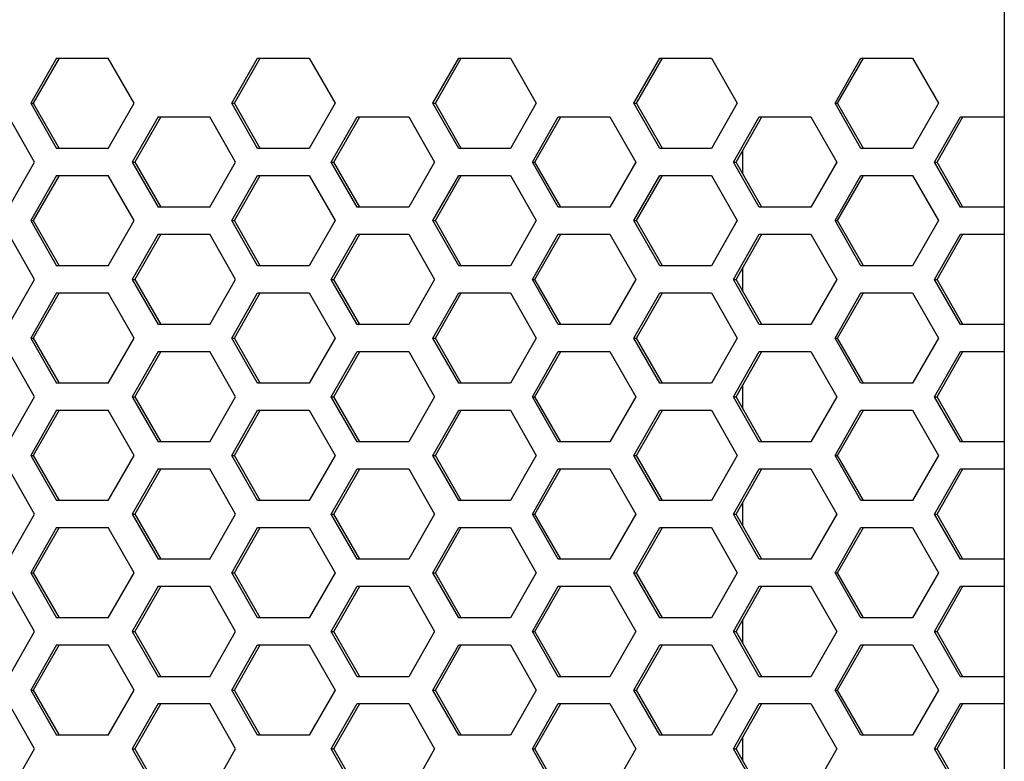
# Model space of a CAD drawing. Extents: x -2345 to 3534, y -1658 to 2499.
# Drawn here: x -544 to -458, y 426 to 491 of the extents above; entities that cross this region are included whole.
import ezdxf

# ---------------------------------------------------------------- set-up
doc = ezdxf.new("R2010")
doc.units = 0
doc.layers.get('0').update_dxf_attribs({"linetype": 'CONTINUOUS'})

msp = doc.modelspace()

# ---------------------------------------------------------------- linework, layer by layer
at = {"color": 7}
for p, q in [((-457.783569, 752.348633), (-457.783569, 246.348755)), ((-541.110718, 487.358643), (-543.382446, 483.383545)), ((-540.883423, 487.358643), (-543.155151, 483.383545)), ((-541.110718, 487.358643), (-536.567383, 487.358643)), ((-534.295532, 483.383545), (-536.567383, 487.358643)), ((-525.703613, 483.383545), (-523.431763, 487.358643)), ((-525.476318, 483.383545), (-523.204468, 487.358643)), ((-523.431763, 487.358643), (-518.888306, 487.358643)), ((-518.888306, 487.358643), (-516.616699, 483.383545)), ((-508.024536, 483.383545), (-505.75293, 487.358643)), ((-507.797241, 483.383545), (-505.525757, 487.358643)), ((-505.75293, 487.358643), (-501.209595, 487.358643)), ((-501.209595, 487.358643), (-498.937866, 483.383545)), ((-490.345581, 483.383545), (-488.074097, 487.358643)), ((-490.11853, 483.383545), (-487.846802, 487.358643)), ((-488.074097, 487.358643), (-483.530762, 487.358643)), ((-483.530762, 487.358643), (-481.258911, 483.383545)), ((-472.666992, 483.383545), (-470.395142, 487.358643)), ((-472.439697, 483.383545), (-470.167847, 487.358643)), ((-470.395142, 487.358643), (-465.851685, 487.358643)), ((-465.851685, 487.358643), (-463.580078, 483.383545)), ((-543.382446, 483.383545), (-541.110718, 479.408691)), ((-543.382446, 483.383545), (-543.155151, 483.383545)), ((-543.155151, 483.383545), (-540.883423, 479.408691)), ((-536.567383, 479.408691), (-534.295532, 483.383545)), ((-523.431763, 479.408691), (-525.703613, 483.383545)), ((-525.703613, 483.383545), (-525.476318, 483.383545)), ((-523.204468, 479.408691), (-525.476318, 483.383545)), ((-516.616699, 483.383545), (-518.888306, 479.408691)), ((-505.75293, 479.408691), (-508.024536, 483.383545)), ((-508.024536, 483.383545), (-507.797241, 483.383545)), ((-505.525757, 479.408691), (-507.797241, 483.383545)), ((-498.937866, 483.383545), (-501.209595, 479.408691)), ((-488.074097, 479.408691), (-490.345581, 483.383545)), ((-490.345581, 483.383545), (-490.11853, 483.383545)), ((-487.846802, 479.408691), (-490.11853, 483.383545)), ((-481.258911, 483.383545), (-483.530762, 479.408691)), ((-470.395142, 479.408691), (-472.666992, 483.383545)), ((-472.666992, 483.383545), (-472.439697, 483.383545)), ((-470.167847, 479.408691), (-472.439697, 483.383545)), ((-463.580078, 483.383545), (-465.851685, 479.408691)), ((-543.046143, 478.223877), (-545.317749, 482.198975)), ((-532.182373, 482.198975), (-534.453979, 478.223877)), ((-531.955078, 482.198975), (-534.226685, 478.223877)), ((-532.182373, 482.198975), (-527.638794, 482.198975)), ((-525.367065, 478.223877), (-527.638794, 482.198975)), ((-516.953003, 478.223877), (-514.681519, 482.198975)), ((-516.726074, 478.223877), (-514.454224, 482.198975)), ((-514.681519, 482.198975), (-510.138184, 482.198975)), ((-510.138184, 482.198975), (-507.866333, 478.223877)), ((-499.274292, 478.223877), (-497.002686, 482.198975)), ((-499.046997, 478.223877), (-496.775391, 482.198975)), ((-497.002686, 482.198975), (-492.459106, 482.198975)), ((-492.459106, 482.198975), (-490.1875, 478.223877)), ((-481.595337, 478.223877), (-479.323608, 482.198975)), ((-481.368042, 478.223877), (-479.096313, 482.198975)), ((-479.323608, 482.198975), (-474.780151, 482.198975)), ((-474.780151, 482.198975), (-472.508423, 478.223877)), ((-463.916382, 478.223877), (-461.644653, 482.198975)), ((-463.689087, 478.223877), (-461.417358, 482.198975)), ((-461.644653, 482.198975), (-457.783569, 482.198975)), ((-536.567383, 479.408691), (-541.110718, 479.408691)), ((-518.888306, 479.408691), (-523.431763, 479.408691)), ((-501.209595, 479.408691), (-505.75293, 479.408691)), ((-483.530762, 479.408691), (-488.074097, 479.408691)), ((-480.783569, 477.200439), (-480.783569, 479.246338)), ((-465.851685, 479.408691), (-470.395142, 479.408691)), ((-545.317749, 474.248779), (-543.046143, 478.223877)), ((-534.453979, 478.223877), (-532.182373, 474.248779)), ((-534.453979, 478.223877), (-534.226685, 478.223877)), ((-534.226685, 478.223877), (-531.955078, 474.248779)), ((-527.638794, 474.248779), (-525.367065, 478.223877)), ((-514.681519, 474.248779), (-516.953003, 478.223877)), ((-516.953003, 478.223877), (-516.726074, 478.223877)), ((-514.454224, 474.248779), (-516.726074, 478.223877)), ((-507.866333, 478.223877), (-510.138184, 474.248779)), ((-497.002686, 474.248779), (-499.274292, 478.223877)), ((-499.274292, 478.223877), (-499.046997, 478.223877)), ((-496.775391, 474.248779), (-499.046997, 478.223877)), ((-490.1875, 478.223877), (-492.459106, 474.248779)), ((-479.323608, 474.248779), (-481.595337, 478.223877)), ((-481.595337, 478.223877), (-481.368042, 478.223877)), ((-479.096313, 474.248779), (-481.368042, 478.223877)), ((-472.508423, 478.223877), (-474.780151, 474.248779)), ((-461.644653, 474.248779), (-463.916382, 478.223877)), ((-463.916382, 478.223877), (-463.689087, 478.223877)), ((-461.417358, 474.248779), (-463.689087, 478.223877)), ((-541.110718, 477.048584), (-543.382446, 473.07373)), ((-540.883423, 477.048584), (-543.155151, 473.07373)), ((-541.110718, 477.048584), (-536.567383, 477.048584)), ((-534.295532, 473.07373), (-536.567383, 477.048584)), ((-525.703613, 473.07373), (-523.431763, 477.048584)), ((-525.476318, 473.07373), (-523.204468, 477.048584)), ((-523.431763, 477.048584), (-518.888306, 477.048584)), ((-518.888306, 477.048584), (-516.616699, 473.07373)), ((-508.024536, 473.07373), (-505.75293, 477.048584)), ((-507.797241, 473.07373), (-505.525757, 477.048584)), ((-505.75293, 477.048584), (-501.209595, 477.048584)), ((-501.209595, 477.048584), (-498.937866, 473.07373)), ((-490.345581, 473.07373), (-488.074097, 477.048584)), ((-490.11853, 473.07373), (-487.846802, 477.048584)), ((-488.074097, 477.048584), (-483.530762, 477.048584)), ((-483.530762, 477.048584), (-481.258911, 473.07373)), ((-472.666992, 473.07373), (-470.395142, 477.048584)), ((-472.439697, 473.07373), (-470.167847, 477.048584)), ((-470.395142, 477.048584), (-465.851685, 477.048584)), ((-465.851685, 477.048584), (-463.580078, 473.07373)), ((-527.638794, 474.248779), (-532.182373, 474.248779)), ((-510.138184, 474.248779), (-514.681519, 474.248779)), ((-492.459106, 474.248779), (-497.002686, 474.248779)), ((-474.780151, 474.248779), (-479.323608, 474.248779)), ((-457.783569, 474.248779), (-461.644653, 474.248779)), ((-543.382446, 473.07373), (-541.110718, 469.098633)), ((-543.382446, 473.07373), (-543.155151, 473.07373)), ((-543.155151, 473.07373), (-540.883423, 469.098633)), ((-536.567383, 469.098633), (-534.295532, 473.07373)), ((-523.431763, 469.098633), (-525.703613, 473.07373)), ((-525.703613, 473.07373), (-525.476318, 473.07373)), ((-523.204468, 469.098633), (-525.476318, 473.07373)), ((-516.616699, 473.07373), (-518.888306, 469.098633)), ((-505.75293, 469.098633), (-508.024536, 473.07373)), ((-508.024536, 473.07373), (-507.797241, 473.07373)), ((-505.525757, 469.098633), (-507.797241, 473.07373)), ((-498.937866, 473.07373), (-501.209595, 469.098633)), ((-488.074097, 469.098633), (-490.345581, 473.07373)), ((-490.345581, 473.07373), (-490.11853, 473.07373)), ((-487.846802, 469.098633), (-490.11853, 473.07373)), ((-481.258911, 473.07373), (-483.530762, 469.098633)), ((-470.395142, 469.098633), (-472.666992, 473.07373)), ((-472.666992, 473.07373), (-472.439697, 473.07373)), ((-470.167847, 469.098633), (-472.439697, 473.07373)), ((-463.580078, 473.07373), (-465.851685, 469.098633)), ((-543.046143, 467.913574), (-545.317749, 471.888672)), ((-532.182373, 471.888672), (-534.453979, 467.913574)), ((-531.955078, 471.888672), (-534.226685, 467.913574)), ((-532.182373, 471.888672), (-527.638794, 471.888672)), ((-525.367065, 467.913574), (-527.638794, 471.888672)), ((-516.953003, 467.913574), (-514.681519, 471.888672)), ((-516.726074, 467.913574), (-514.454224, 471.888672)), ((-514.681519, 471.888672), (-510.138184, 471.888672)), ((-510.138184, 471.888672), (-507.866333, 467.913574)), ((-499.274292, 467.913574), (-497.002686, 471.888672)), ((-499.046997, 467.913574), (-496.775391, 471.888672)), ((-497.002686, 471.888672), (-492.459106, 471.888672)), ((-492.459106, 471.888672), (-490.1875, 467.913574)), ((-481.595337, 467.913574), (-479.323608, 471.888672)), ((-481.368042, 467.913574), (-479.096313, 471.888672)), ((-479.323608, 471.888672), (-474.780151, 471.888672)), ((-474.780151, 471.888672), (-472.508423, 467.913574)), ((-463.916382, 467.913574), (-461.644653, 471.888672)), ((-463.689087, 467.913574), (-461.417358, 471.888672)), ((-461.644653, 471.888672), (-457.783569, 471.888672)), ((-536.567383, 469.098633), (-541.110718, 469.098633)), ((-518.888306, 469.098633), (-523.431763, 469.098633)), ((-501.209595, 469.098633), (-505.75293, 469.098633)), ((-483.530762, 469.098633), (-488.074097, 469.098633)), ((-480.783569, 466.890625), (-480.783569, 468.936523)), ((-465.851685, 469.098633), (-470.395142, 469.098633)), ((-545.317749, 463.938721), (-543.046143, 467.913574)), ((-534.453979, 467.913574), (-532.182373, 463.938721)), ((-534.453979, 467.913574), (-534.226685, 467.913574)), ((-534.226685, 467.913574), (-531.955078, 463.938721)), ((-527.638794, 463.938721), (-525.367065, 467.913574)), ((-514.681519, 463.938721), (-516.953003, 467.913574)), ((-516.953003, 467.913574), (-516.726074, 467.913574)), ((-514.454224, 463.938721), (-516.726074, 467.913574)), ((-507.866333, 467.913574), (-510.138184, 463.938721)), ((-497.002686, 463.938721), (-499.274292, 467.913574)), ((-499.274292, 467.913574), (-499.046997, 467.913574)), ((-496.775391, 463.938721), (-499.046997, 467.913574)), ((-490.1875, 467.913574), (-492.459106, 463.938721)), ((-479.323608, 463.938721), (-481.595337, 467.913574)), ((-481.595337, 467.913574), (-481.368042, 467.913574)), ((-479.096313, 463.938721), (-481.368042, 467.913574)), ((-472.508423, 467.913574), (-474.780151, 463.938721)), ((-461.644653, 463.938721), (-463.916382, 467.913574)), ((-463.916382, 467.913574), (-463.689087, 467.913574)), ((-461.417358, 463.938721), (-463.689087, 467.913574)), ((-541.110718, 466.738525), (-543.382446, 462.763672)), ((-540.883423, 466.738525), (-543.155151, 462.763672)), ((-541.110718, 466.738525), (-536.567383, 466.738525)), ((-534.295532, 462.763672), (-536.567383, 466.738525)), ((-525.703613, 462.763672), (-523.431763, 466.738525)), ((-525.476318, 462.763672), (-523.204468, 466.738525)), ((-523.431763, 466.738525), (-518.888306, 466.738525)), ((-518.888306, 466.738525), (-516.616699, 462.763672)), ((-508.024536, 462.763672), (-505.75293, 466.738525)), ((-507.797241, 462.763672), (-505.525757, 466.738525)), ((-505.75293, 466.738525), (-501.209595, 466.738525)), ((-501.209595, 466.738525), (-498.937866, 462.763672)), ((-490.345581, 462.763672), (-488.074097, 466.738525)), ((-490.11853, 462.763672), (-487.846802, 466.738525)), ((-488.074097, 466.738525), (-483.530762, 466.738525)), ((-483.530762, 466.738525), (-481.258911, 462.763672)), ((-472.666992, 462.763672), (-470.395142, 466.738525)), ((-472.439697, 462.763672), (-470.167847, 466.738525)), ((-470.395142, 466.738525), (-465.851685, 466.738525)), ((-465.851685, 466.738525), (-463.580078, 462.763672)), ((-527.638794, 463.938721), (-532.182373, 463.938721)), ((-510.138184, 463.938721), (-514.681519, 463.938721)), ((-492.459106, 463.938721), (-497.002686, 463.938721)), ((-474.780151, 463.938721), (-479.323608, 463.938721)), ((-457.783569, 463.938721), (-461.644653, 463.938721)), ((-543.382446, 462.763672), (-541.110718, 458.788574)), ((-543.382446, 462.763672), (-543.155151, 462.763672)), ((-543.155151, 462.763672), (-540.883423, 458.788574)), ((-536.567383, 458.788574), (-534.295532, 462.763672)), ((-523.431763, 458.788574), (-525.703613, 462.763672)), ((-525.703613, 462.763672), (-525.476318, 462.763672)), ((-523.204468, 458.788574), (-525.476318, 462.763672)), ((-516.616699, 462.763672), (-518.888306, 458.788574)), ((-505.75293, 458.788574), (-508.024536, 462.763672)), ((-508.024536, 462.763672), (-507.797241, 462.763672)), ((-505.525757, 458.788574), (-507.797241, 462.763672)), ((-498.937866, 462.763672), (-501.209595, 458.788574)), ((-488.074097, 458.788574), (-490.345581, 462.763672)), ((-490.345581, 462.763672), (-490.11853, 462.763672)), ((-487.846802, 458.788574), (-490.11853, 462.763672)), ((-481.258911, 462.763672), (-483.530762, 458.788574)), ((-470.395142, 458.788574), (-472.666992, 462.763672)), ((-472.666992, 462.763672), (-472.439697, 462.763672)), ((-470.167847, 458.788574), (-472.439697, 462.763672)), ((-463.580078, 462.763672), (-465.851685, 458.788574)), ((-543.046143, 457.603516), (-545.317749, 461.578613)), ((-532.182373, 461.578613), (-534.453979, 457.603516)), ((-531.955078, 461.578613), (-534.226685, 457.603516)), ((-532.182373, 461.578613), (-527.638794, 461.578613)), ((-525.367065, 457.603516), (-527.638794, 461.578613)), ((-516.953003, 457.603516), (-514.681519, 461.578613)), ((-516.726074, 457.603516), (-514.454224, 461.578613)), ((-514.681519, 461.578613), (-510.138184, 461.578613)), ((-510.138184, 461.578613), (-507.866333, 457.603516)), ((-499.274292, 457.603516), (-497.002686, 461.578613)), ((-499.046997, 457.603516), (-496.775391, 461.578613)), ((-497.002686, 461.578613), (-492.459106, 461.578613)), ((-492.459106, 461.578613), (-490.1875, 457.603516)), ((-481.595337, 457.603516), (-479.323608, 461.578613)), ((-481.368042, 457.603516), (-479.096313, 461.578613)), ((-479.323608, 461.578613), (-474.780151, 461.578613)), ((-474.780151, 461.578613), (-472.508423, 457.603516)), ((-463.916382, 457.603516), (-461.644653, 461.578613)), ((-463.689087, 457.603516), (-461.417358, 461.578613)), ((-461.644653, 461.578613), (-457.783569, 461.578613)), ((-536.567383, 458.788574), (-541.110718, 458.788574)), ((-518.888306, 458.788574), (-523.431763, 458.788574)), ((-501.209595, 458.788574), (-505.75293, 458.788574)), ((-483.530762, 458.788574), (-488.074097, 458.788574)), ((-480.783569, 456.580566), (-480.783569, 458.626465)), ((-465.851685, 458.788574), (-470.395142, 458.788574)), ((-545.317749, 453.628662), (-543.046143, 457.603516)), ((-534.453979, 457.603516), (-532.182373, 453.628662)), ((-534.453979, 457.603516), (-534.226685, 457.603516)), ((-534.226685, 457.603516), (-531.955078, 453.628662)), ((-527.638794, 453.628662), (-525.367065, 457.603516)), ((-514.681519, 453.628662), (-516.953003, 457.603516)), ((-516.953003, 457.603516), (-516.726074, 457.603516)), ((-514.454224, 453.628662), (-516.726074, 457.603516)), ((-507.866333, 457.603516), (-510.138184, 453.628662)), ((-497.002686, 453.628662), (-499.274292, 457.603516)), ((-499.274292, 457.603516), (-499.046997, 457.603516)), ((-496.775391, 453.628662), (-499.046997, 457.603516)), ((-490.1875, 457.603516), (-492.459106, 453.628662)), ((-479.323608, 453.628662), (-481.595337, 457.603516)), ((-481.595337, 457.603516), (-481.368042, 457.603516)), ((-479.096313, 453.628662), (-481.368042, 457.603516)), ((-472.508423, 457.603516), (-474.780151, 453.628662)), ((-461.644653, 453.628662), (-463.916382, 457.603516)), ((-463.916382, 457.603516), (-463.689087, 457.603516)), ((-461.417358, 453.628662), (-463.689087, 457.603516)), ((-541.110718, 456.428711), (-543.382446, 452.453613)), ((-540.883423, 456.428711), (-543.155151, 452.453613)), ((-541.110718, 456.428711), (-536.567383, 456.428711)), ((-534.295532, 452.453613), (-536.567383, 456.428711)), ((-525.703613, 452.453613), (-523.431763, 456.428711)), ((-525.476318, 452.453613), (-523.204468, 456.428711)), ((-523.431763, 456.428711), (-518.888306, 456.428711)), ((-518.888306, 456.428711), (-516.616699, 452.453613)), ((-508.024536, 452.453613), (-505.75293, 456.428711)), ((-507.797241, 452.453613), (-505.525757, 456.428711)), ((-505.75293, 456.428711), (-501.209595, 456.428711)), ((-501.209595, 456.428711), (-498.937866, 452.453613)), ((-490.345581, 452.453613), (-488.074097, 456.428711)), ((-490.11853, 452.453613), (-487.846802, 456.428711)), ((-488.074097, 456.428711), (-483.530762, 456.428711)), ((-483.530762, 456.428711), (-481.258911, 452.453613)), ((-472.666992, 452.453613), (-470.395142, 456.428711)), ((-472.439697, 452.453613), (-470.167847, 456.428711)), ((-470.395142, 456.428711), (-465.851685, 456.428711)), ((-465.851685, 456.428711), (-463.580078, 452.453613)), ((-527.638794, 453.628662), (-532.182373, 453.628662)), ((-510.138184, 453.628662), (-514.681519, 453.628662)), ((-492.459106, 453.628662), (-497.002686, 453.628662)), ((-474.780151, 453.628662), (-479.323608, 453.628662)), ((-457.783569, 453.628662), (-461.644653, 453.628662)), ((-543.382446, 452.453613), (-541.110718, 448.478516)), ((-543.382446, 452.453613), (-543.155151, 452.453613)), ((-543.155151, 452.453613), (-540.883423, 448.478516)), ((-536.567383, 448.478516), (-534.295532, 452.453613)), ((-523.431763, 448.478516), (-525.703613, 452.453613)), ((-525.703613, 452.453613), (-525.476318, 452.453613)), ((-523.204468, 448.478516), (-525.476318, 452.453613)), ((-516.616699, 452.453613), (-518.888306, 448.478516)), ((-505.75293, 448.478516), (-508.024536, 452.453613)), ((-508.024536, 452.453613), (-507.797241, 452.453613)), ((-505.525757, 448.478516), (-507.797241, 452.453613)), ((-498.937866, 452.453613), (-501.209595, 448.478516)), ((-488.074097, 448.478516), (-490.345581, 452.453613)), ((-490.345581, 452.453613), (-490.11853, 452.453613)), ((-487.846802, 448.478516), (-490.11853, 452.453613)), ((-481.258911, 452.453613), (-483.530762, 448.478516)), ((-470.395142, 448.478516), (-472.666992, 452.453613)), ((-472.666992, 452.453613), (-472.439697, 452.453613)), ((-470.167847, 448.478516), (-472.439697, 452.453613)), ((-463.580078, 452.453613), (-465.851685, 448.478516)), ((-543.046143, 447.293701), (-545.317749, 451.268555)), ((-532.182373, 451.268555), (-534.453979, 447.293701)), ((-531.955078, 451.268555), (-534.226685, 447.293701)), ((-532.182373, 451.268555), (-527.638794, 451.268555)), ((-525.367065, 447.293701), (-527.638794, 451.268555)), ((-516.953003, 447.293701), (-514.681519, 451.268555)), ((-516.726074, 447.293701), (-514.454224, 451.268555)), ((-514.681519, 451.268555), (-510.138184, 451.268555)), ((-510.138184, 451.268555), (-507.866333, 447.293701)), ((-499.274292, 447.293701), (-497.002686, 451.268555)), ((-499.046997, 447.293701), (-496.775391, 451.268555)), ((-497.002686, 451.268555), (-492.459106, 451.268555)), ((-492.459106, 451.268555), (-490.1875, 447.293701)), ((-481.595337, 447.293701), (-479.323608, 451.268555)), ((-481.368042, 447.293701), (-479.096313, 451.268555)), ((-479.323608, 451.268555), (-474.780151, 451.268555)), ((-474.780151, 451.268555), (-472.508423, 447.293701)), ((-463.916382, 447.293701), (-461.644653, 451.268555)), ((-463.689087, 447.293701), (-461.417358, 451.268555)), ((-461.644653, 451.268555), (-457.783569, 451.268555)), ((-536.567383, 448.478516), (-541.110718, 448.478516)), ((-518.888306, 448.478516), (-523.431763, 448.478516)), ((-501.209595, 448.478516), (-505.75293, 448.478516)), ((-483.530762, 448.478516), (-488.074097, 448.478516)), ((-465.851685, 448.478516), (-470.395142, 448.478516)), ((-480.783569, 446.270508), (-480.783569, 448.31665)), ((-545.317749, 443.318604), (-543.046143, 447.293701)), ((-534.453979, 447.293701), (-532.182373, 443.318604)), ((-534.453979, 447.293701), (-534.226685, 447.293701)), ((-534.226685, 447.293701), (-531.955078, 443.318604)), ((-527.638794, 443.318604), (-525.367065, 447.293701)), ((-514.681519, 443.318604), (-516.953003, 447.293701)), ((-516.953003, 447.293701), (-516.726074, 447.293701)), ((-514.454224, 443.318604), (-516.726074, 447.293701)), ((-507.866333, 447.293701), (-510.138184, 443.318604)), ((-497.002686, 443.318604), (-499.274292, 447.293701)), ((-499.274292, 447.293701), (-499.046997, 447.293701)), ((-496.775391, 443.318604), (-499.046997, 447.293701)), ((-490.1875, 447.293701), (-492.459106, 443.318604)), ((-479.323608, 443.318604), (-481.595337, 447.293701)), ((-481.595337, 447.293701), (-481.368042, 447.293701)), ((-479.096313, 443.318604), (-481.368042, 447.293701)), ((-472.508423, 447.293701), (-474.780151, 443.318604)), ((-461.644653, 443.318604), (-463.916382, 447.293701)), ((-463.916382, 447.293701), (-463.689087, 447.293701)), ((-461.417358, 443.318604), (-463.689087, 447.293701)), ((-541.110718, 446.118896), (-543.382446, 442.143799)), ((-540.883423, 446.118896), (-543.155151, 442.143799)), ((-541.110718, 446.118896), (-536.567383, 446.118896)), ((-534.295532, 442.143799), (-536.567383, 446.118896)), ((-525.703613, 442.143799), (-523.431763, 446.118896)), ((-525.476318, 442.143799), (-523.204468, 446.118896)), ((-523.431763, 446.118896), (-518.888306, 446.118896)), ((-518.888306, 446.118896), (-516.616699, 442.143799)), ((-508.024536, 442.143799), (-505.75293, 446.118896)), ((-507.797241, 442.143799), (-505.525757, 446.118896)), ((-505.75293, 446.118896), (-501.209595, 446.118896)), ((-501.209595, 446.118896), (-498.937866, 442.143799)), ((-490.345581, 442.143799), (-488.074097, 446.118896)), ((-490.11853, 442.143799), (-487.846802, 446.118896)), ((-488.074097, 446.118896), (-483.530762, 446.118896)), ((-483.530762, 446.118896), (-481.258911, 442.143799)), ((-472.666992, 442.143799), (-470.395142, 446.118896)), ((-472.439697, 442.143799), (-470.167847, 446.118896)), ((-470.395142, 446.118896), (-465.851685, 446.118896)), ((-465.851685, 446.118896), (-463.580078, 442.143799)), ((-527.638794, 443.318604), (-532.182373, 443.318604)), ((-510.138184, 443.318604), (-514.681519, 443.318604)), ((-492.459106, 443.318604), (-497.002686, 443.318604)), ((-474.780151, 443.318604), (-479.323608, 443.318604)), ((-457.783569, 443.318604), (-461.644653, 443.318604)), ((-543.382446, 442.143799), (-541.110718, 438.168945)), ((-543.382446, 442.143799), (-543.155151, 442.143799)), ((-543.155151, 442.143799), (-540.883423, 438.168945)), ((-536.567383, 438.168945), (-534.295532, 442.143799)), ((-523.431763, 438.168945), (-525.703613, 442.143799)), ((-525.703613, 442.143799), (-525.476318, 442.143799)), ((-523.204468, 438.168945), (-525.476318, 442.143799)), ((-516.616699, 442.143799), (-518.888306, 438.168945)), ((-505.75293, 438.168945), (-508.024536, 442.143799)), ((-508.024536, 442.143799), (-507.797241, 442.143799)), ((-505.525757, 438.168945), (-507.797241, 442.143799)), ((-498.937866, 442.143799), (-501.209595, 438.168945)), ((-488.074097, 438.168945), (-490.345581, 442.143799)), ((-490.345581, 442.143799), (-490.11853, 442.143799)), ((-487.846802, 438.168945), (-490.11853, 442.143799)), ((-481.258911, 442.143799), (-483.530762, 438.168945)), ((-470.395142, 438.168945), (-472.666992, 442.143799)), ((-472.666992, 442.143799), (-472.439697, 442.143799)), ((-470.167847, 438.168945), (-472.439697, 442.143799)), ((-463.580078, 442.143799), (-465.851685, 438.168945)), ((-543.046143, 436.983643), (-545.317749, 440.95874)), ((-532.182373, 440.95874), (-534.453979, 436.983643)), ((-531.955078, 440.95874), (-534.226685, 436.983643)), ((-532.182373, 440.95874), (-527.638794, 440.95874)), ((-525.367065, 436.983643), (-527.638794, 440.95874)), ((-516.953003, 436.983643), (-514.681519, 440.95874)), ((-516.726074, 436.983643), (-514.454224, 440.95874)), ((-514.681519, 440.95874), (-510.138184, 440.95874)), ((-510.138184, 440.95874), (-507.866333, 436.983643)), ((-499.274292, 436.983643), (-497.002686, 440.95874)), ((-499.046997, 436.983643), (-496.775391, 440.95874)), ((-497.002686, 440.95874), (-492.459106, 440.95874)), ((-492.459106, 440.95874), (-490.1875, 436.983643)), ((-481.595337, 436.983643), (-479.323608, 440.95874)), ((-481.368042, 436.983643), (-479.096313, 440.95874)), ((-479.323608, 440.95874), (-474.780151, 440.95874)), ((-474.780151, 440.95874), (-472.508423, 436.983643)), ((-463.916382, 436.983643), (-461.644653, 440.95874)), ((-463.689087, 436.983643), (-461.417358, 440.95874)), ((-461.644653, 440.95874), (-457.783569, 440.95874)), ((-536.567383, 438.168945), (-541.110718, 438.168945)), ((-518.888306, 438.168945), (-523.431763, 438.168945)), ((-501.209595, 438.168945), (-505.75293, 438.168945)), ((-483.530762, 438.168945), (-488.074097, 438.168945)), ((-465.851685, 438.168945), (-470.395142, 438.168945)), ((-480.783569, 435.960693), (-480.783569, 438.006348)), ((-545.317749, 433.008545), (-543.046143, 436.983643)), ((-534.453979, 436.983643), (-532.182373, 433.008545)), ((-534.453979, 436.983643), (-534.226685, 436.983643)), ((-534.226685, 436.983643), (-531.955078, 433.008545)), ((-527.638794, 433.008545), (-525.367065, 436.983643)), ((-514.681519, 433.008545), (-516.953003, 436.983643)), ((-516.953003, 436.983643), (-516.726074, 436.983643)), ((-514.454224, 433.008545), (-516.726074, 436.983643)), ((-507.866333, 436.983643), (-510.138184, 433.008545)), ((-497.002686, 433.008545), (-499.274292, 436.983643)), ((-499.274292, 436.983643), (-499.046997, 436.983643)), ((-496.775391, 433.008545), (-499.046997, 436.983643)), ((-490.1875, 436.983643), (-492.459106, 433.008545)), ((-479.323608, 433.008545), (-481.595337, 436.983643)), ((-481.595337, 436.983643), (-481.368042, 436.983643)), ((-479.096313, 433.008545), (-481.368042, 436.983643)), ((-472.508423, 436.983643), (-474.780151, 433.008545)), ((-461.644653, 433.008545), (-463.916382, 436.983643)), ((-463.916382, 436.983643), (-463.689087, 436.983643)), ((-461.417358, 433.008545), (-463.689087, 436.983643)), ((-541.110718, 435.808594), (-543.382446, 431.83374)), ((-540.883423, 435.808594), (-543.155151, 431.83374)), ((-541.110718, 435.808594), (-536.567383, 435.808594)), ((-534.295532, 431.83374), (-536.567383, 435.808594)), ((-525.703613, 431.83374), (-523.431763, 435.808594)), ((-525.476318, 431.83374), (-523.204468, 435.808594)), ((-523.431763, 435.808594), (-518.888306, 435.808594)), ((-518.888306, 435.808594), (-516.616699, 431.83374)), ((-508.024536, 431.83374), (-505.75293, 435.808594)), ((-507.797241, 431.83374), (-505.525757, 435.808594)), ((-505.75293, 435.808594), (-501.209595, 435.808594)), ((-501.209595, 435.808594), (-498.937866, 431.83374)), ((-490.345581, 431.83374), (-488.074097, 435.808594)), ((-490.11853, 431.83374), (-487.846802, 435.808594)), ((-488.074097, 435.808594), (-483.530762, 435.808594)), ((-483.530762, 435.808594), (-481.258911, 431.83374)), ((-472.666992, 431.83374), (-470.395142, 435.808594)), ((-472.439697, 431.83374), (-470.167847, 435.808594)), ((-470.395142, 435.808594), (-465.851685, 435.808594)), ((-465.851685, 435.808594), (-463.580078, 431.83374)), ((-527.638794, 433.008545), (-532.182373, 433.008545)), ((-510.138184, 433.008545), (-514.681519, 433.008545)), ((-492.459106, 433.008545), (-497.002686, 433.008545)), ((-474.780151, 433.008545), (-479.323608, 433.008545)), ((-457.783569, 433.008545), (-461.644653, 433.008545)), ((-543.382446, 431.83374), (-541.110718, 427.858643)), ((-543.382446, 431.83374), (-543.155151, 431.83374)), ((-543.155151, 431.83374), (-540.883423, 427.858643)), ((-536.567383, 427.858643), (-534.295532, 431.83374)), ((-523.431763, 427.858643), (-525.703613, 431.83374)), ((-525.703613, 431.83374), (-525.476318, 431.83374)), ((-523.204468, 427.858643), (-525.476318, 431.83374)), ((-516.616699, 431.83374), (-518.888306, 427.858643)), ((-505.75293, 427.858643), (-508.024536, 431.83374)), ((-508.024536, 431.83374), (-507.797241, 431.83374)), ((-505.525757, 427.858643), (-507.797241, 431.83374)), ((-498.937866, 431.83374), (-501.209595, 427.858643)), ((-488.074097, 427.858643), (-490.345581, 431.83374)), ((-490.345581, 431.83374), (-490.11853, 431.83374)), ((-487.846802, 427.858643), (-490.11853, 431.83374)), ((-481.258911, 431.83374), (-483.530762, 427.858643)), ((-470.395142, 427.858643), (-472.666992, 431.83374)), ((-472.666992, 431.83374), (-472.439697, 431.83374)), ((-470.167847, 427.858643), (-472.439697, 431.83374)), ((-463.580078, 431.83374), (-465.851685, 427.858643)), ((-543.046143, 426.673584), (-545.317749, 430.648682)), ((-532.182373, 430.648682), (-534.453979, 426.673584)), ((-531.955078, 430.648682), (-534.226685, 426.673584)), ((-532.182373, 430.648682), (-527.638794, 430.648682)), ((-525.367065, 426.673584), (-527.638794, 430.648682)), ((-516.953003, 426.673584), (-514.681519, 430.648682)), ((-516.726074, 426.673584), (-514.454224, 430.648682)), ((-514.681519, 430.648682), (-510.138184, 430.648682)), ((-510.138184, 430.648682), (-507.866333, 426.673584)), ((-499.274292, 426.673584), (-497.002686, 430.648682)), ((-499.046997, 426.673584), (-496.775391, 430.648682)), ((-497.002686, 430.648682), (-492.459106, 430.648682)), ((-492.459106, 430.648682), (-490.1875, 426.673584)), ((-481.595337, 426.673584), (-479.323608, 430.648682)), ((-481.368042, 426.673584), (-479.096313, 430.648682)), ((-479.323608, 430.648682), (-474.780151, 430.648682)), ((-474.780151, 430.648682), (-472.508423, 426.673584)), ((-463.916382, 426.673584), (-461.644653, 430.648682)), ((-463.689087, 426.673584), (-461.417358, 430.648682)), ((-461.644653, 430.648682), (-457.783569, 430.648682)), ((-536.567383, 427.858643), (-541.110718, 427.858643)), ((-518.888306, 427.858643), (-523.431763, 427.858643)), ((-501.209595, 427.858643), (-505.75293, 427.858643)), ((-483.530762, 427.858643), (-488.074097, 427.858643)), ((-480.783569, 425.650635), (-480.783569, 427.696533)), ((-465.851685, 427.858643), (-470.395142, 427.858643)), ((-545.317749, 422.698975), (-543.046143, 426.673584)), ((-534.453979, 426.673584), (-532.182373, 422.698975)), ((-534.453979, 426.673584), (-534.226685, 426.673584)), ((-534.226685, 426.673584), (-531.955078, 422.698975)), ((-527.638794, 422.698975), (-525.367065, 426.673584)), ((-514.681519, 422.698975), (-516.953003, 426.673584)), ((-516.953003, 426.673584), (-516.726074, 426.673584)), ((-514.454224, 422.698975), (-516.726074, 426.673584)), ((-507.866333, 426.673584), (-510.138184, 422.698975)), ((-497.002686, 422.698975), (-499.274292, 426.673584)), ((-499.274292, 426.673584), (-499.046997, 426.673584)), ((-496.775391, 422.698975), (-499.046997, 426.673584)), ((-490.1875, 426.673584), (-492.459106, 422.698975)), ((-479.323608, 422.698975), (-481.595337, 426.673584)), ((-481.595337, 426.673584), (-481.368042, 426.673584)), ((-479.096313, 422.698975), (-481.368042, 426.673584)), ((-472.508423, 426.673584), (-474.780151, 422.698975)), ((-461.644653, 422.698975), (-463.916382, 426.673584)), ((-463.916382, 426.673584), (-463.689087, 426.673584)), ((-461.417358, 422.698975), (-463.689087, 426.673584))]:
    msp.add_line(p, q, dxfattribs=at)

doc.saveas('drawing.dxf')
